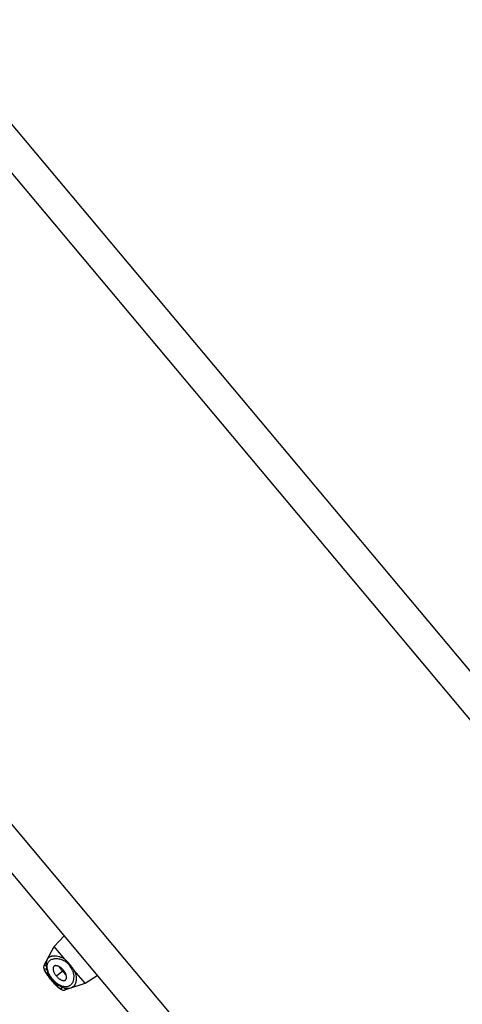
# Model space of a CAD drawing. Units: inches. Extents: x 4.9 to 16.5, y 4.6 to 13.4.
# Drawn here: x 9.5 to 10.4, y 11.3 to 13.4 of the extents above; entities that cross this region are included whole.
import ezdxf

# ---------------------------------------------------------------- set-up
doc = ezdxf.new("R2010")
doc.units = ezdxf.units.IN
doc.header["$LTSCALE"] = 1.21
doc.header["$MEASUREMENT"] = 0
doc.layers.get('0').update_dxf_attribs({"linetype": 'CONTINUOUS'})

msp = doc.modelspace()

# ---------------------------------------------------------------- linework, layer by layer
at = {"color": 7, "linetype": 'CONTINUOUS'}
for p, q in [((9.3009, 13.3922), (14.7518, 6.8961)), ((8.5349, 12.7494), (13.9857, 6.2533)), ((9.5725, 11.4661), (9.5931, 11.4883)), ((9.5515, 11.427), (9.5725, 11.4661)), ((9.5949, 11.4395), (9.5725, 11.4661)), ((9.5507, 11.4246), (9.5505, 11.423)), ((9.5519, 11.4172), (9.5527, 11.4156)), ((9.5527, 11.4157), (9.5536, 11.414)), ((9.5536, 11.414), (9.5547, 11.4122)), ((9.5546, 11.4122), (9.556, 11.4102)), ((9.5574, 11.4166), (9.559, 11.4124)), ((9.5588, 11.4129), (9.5582, 11.4127)), ((9.6368, 11.3895), (9.6144, 11.4162)), ((9.6368, 11.3895), (9.6622, 11.4059)), ((9.5656, 11.3975), (9.5668, 11.3961)), ((9.5668, 11.3961), (9.5678, 11.3948)), ((9.5794, 11.3824), (9.581, 11.3809)), ((9.581, 11.381), (9.5825, 11.3797)), ((9.5817, 11.3847), (9.582, 11.3853)), ((9.5824, 11.3797), (9.5839, 11.3786)), ((9.5838, 11.3786), (9.5852, 11.3777)), ((9.5946, 11.3756), (9.6368, 11.3895))]:
    msp.add_line(p, q, dxfattribs=at)
at = {"color": 9, "linetype": 'CONTINUOUS'}
for p, q in [((9.2447, 13.3581), (14.7084, 6.8467)), ((8.5782, 12.7988), (14.0419, 6.2874)), ((9.577, 11.4047), (9.5916, 11.4169)), ((9.5678, 11.3969), (9.5684, 11.3975))]:
    msp.add_line(p, q, dxfattribs=at)
at = {"color": 7, "linetype": 'CONTINUOUS'}
for points in [[(9.5582, 11.4395), (9.5571, 11.4371), (9.556, 11.4333), (9.5555, 11.4293), (9.5556, 11.4251), (9.5562, 11.4209), (9.5574, 11.4166)], [(9.5515, 11.427), (9.5511, 11.4262), (9.5507, 11.4246), (9.5505, 11.423), (9.5506, 11.4215), (9.5509, 11.42), (9.5514, 11.4186), (9.552, 11.4171)], [(9.556, 11.4102), (9.5575, 11.408), (9.5592, 11.4057), (9.5611, 11.4031), (9.5633, 11.4003), (9.5656, 11.3975)], [(9.559, 11.4124), (9.561, 11.4084), (9.5632, 11.4046), (9.5657, 11.4009), (9.5685, 11.3974), (9.5715, 11.3941), (9.5747, 11.391), (9.578, 11.3881), (9.5816, 11.3855), (9.5854, 11.3832), (9.5894, 11.3814), (9.5934, 11.38), (9.5975, 11.3792), (9.6015, 11.379), (9.6054, 11.3794), (9.6081, 11.3801)], [(9.5678, 11.3948), (9.5699, 11.3923), (9.572, 11.39), (9.5741, 11.3878), (9.576, 11.3858), (9.5778, 11.384), (9.5794, 11.3824)], [(9.5852, 11.3777), (9.5865, 11.3769), (9.5878, 11.3762), (9.5891, 11.3757), (9.5906, 11.3753), (9.5922, 11.3752), (9.5938, 11.3754), (9.5946, 11.3756)]]:
    msp.add_lwpolyline(points, dxfattribs=at)
at = {"color": 9, "linetype": 'CONTINUOUS'}
for centre, radius, start, end in [((9.5737, 11.4019), 0.0396, 20.5137, 59.4841), ((9.6104, 11.4458), 0.065, 212.1856, 212.3784), ((9.6225, 11.4295), 0.0637, 227.6248, 227.8816)]:
    msp.add_arc(centre, radius, start, end, dxfattribs=at)
at = {"color": 7, "linetype": 'CONTINUOUS'}
msp.add_arc((9.6629, 11.4767), 0.1241, 220.0014, 221.2323, dxfattribs=at)
at = {"color": 9, "linetype": 'CONTINUOUS'}
for points, knots in [([(9.5597, 11.4139), (9.5592, 11.4153), (9.5584, 11.4179), (9.5578, 11.4218), (9.5578, 11.4254), (9.5583, 11.4287), (9.5593, 11.4316), (9.5608, 11.4341), (9.5627, 11.4363), (9.5651, 11.4381), (9.5678, 11.4394), (9.5708, 11.4404), (9.5741, 11.4409), (9.5777, 11.441), (9.5815, 11.4406), (9.5856, 11.4397), (9.5897, 11.4382), (9.5925, 11.4368), (9.5938, 11.436)], [0, 0, 0, 0, 0.07569, 0.14456, 0.207165, 0.264524, 0.31799, 0.369069, 0.419281, 0.470016, 0.522465, 0.577593, 0.636177, 0.698857, 0.766177, 0.838609, 0.916508, 1, 1, 1, 1]), ([(9.5582, 11.4395), (9.5585, 11.4401), (9.5592, 11.4411), (9.5605, 11.4425), (9.5619, 11.4438), (9.5642, 11.4451), (9.5668, 11.446), (9.5697, 11.4465), (9.572, 11.4467), (9.5745, 11.4467), (9.5781, 11.4463), (9.583, 11.4452), (9.589, 11.4429), (9.5929, 11.4407), (9.5949, 11.4395)], [0, 0, 0, 0, 0.046322, 0.092179, 0.138477, 0.186019, 0.287216, 0.342028, 0.400057, 0.461556, 0.526726, 0.668551, 0.826384, 1, 1, 1, 1]), ([(9.5515, 11.427), (9.5515, 11.427), (9.5516, 11.4271), (9.5517, 11.4272), (9.5518, 11.4273), (9.552, 11.4274), (9.5522, 11.4274), (9.5525, 11.4274), (9.5529, 11.4273), (9.5534, 11.4272), (9.5541, 11.4269), (9.5548, 11.4266), (9.5553, 11.4263), (9.5556, 11.4261)], [0, 0, 0, 0, 0.035268, 0.069645, 0.104715, 0.141968, 0.182644, 0.227681, 0.333233, 0.462135, 0.615907, 0.795172, 1, 1, 1, 1]), ([(9.5555, 11.4112), (9.5552, 11.4116), (9.5547, 11.4125), (9.554, 11.4137), (9.5534, 11.4149), (9.5529, 11.4159), (9.5525, 11.4168), (9.5523, 11.4176), (9.5522, 11.4182), (9.5522, 11.4186), (9.5523, 11.4189), (9.5524, 11.4192), (9.5525, 11.4195), (9.5528, 11.4196), (9.553, 11.4197), (9.5534, 11.4198), (9.5538, 11.4198), (9.5543, 11.4197), (9.5551, 11.4194), (9.556, 11.419), (9.5566, 11.4187), (9.5569, 11.4185)], [0, 0, 0, 0, 0.114341, 0.21842, 0.311754, 0.394081, 0.465233, 0.525266, 0.57467, 0.595726, 0.614622, 0.647248, 0.662151, 0.676944, 0.708736, 0.726969, 0.747226, 0.794696, 0.852412, 0.920814, 1, 1, 1, 1]), ([(9.5668, 11.3961), (9.5657, 11.3974), (9.5636, 11.4), (9.5606, 11.4038), (9.5579, 11.4075), (9.5563, 11.4099), (9.5556, 11.411)], [0, 0, 0, 0, 0.275125, 0.539799, 0.784232, 1, 1, 1, 1]), ([(9.6108, 11.4158), (9.6116, 11.4136), (9.6125, 11.4104), (9.6131, 11.4061), (9.6132, 11.4022), (9.6129, 11.3985), (9.6121, 11.3951), (9.6111, 11.3921), (9.6096, 11.3894), (9.6078, 11.3871), (9.6062, 11.3856), (9.6045, 11.3843), (9.6027, 11.3834), (9.6006, 11.3826), (9.5985, 11.3822), (9.5962, 11.382), (9.5937, 11.3822), (9.5911, 11.3827), (9.5885, 11.3835), (9.5857, 11.3846), (9.5828, 11.3861), (9.58, 11.3879), (9.5761, 11.3908), (9.5714, 11.3951), (9.5673, 11.4), (9.5644, 11.4043), (9.5625, 11.4075), (9.5609, 11.4107), (9.56, 11.4128), (9.5597, 11.4139)], [0, 0, 0, 0, 0.072514, 0.10611, 0.137961, 0.196732, 0.223942, 0.249854, 0.29832, 0.321323, 0.343781, 0.365967, 0.388191, 0.410795, 0.434136, 0.458575, 0.484451, 0.512066, 0.541664, 0.573414, 0.607378, 0.643513, 0.681632, 0.762319, 0.845405, 0.886308, 0.925994, 0.963993, 1, 1, 1, 1]), ([(9.6144, 11.4162), (9.6153, 11.414), (9.6168, 11.4098), (9.618, 11.4035), (9.6183, 11.3985), (9.618, 11.3949), (9.6176, 11.3924), (9.617, 11.3901), (9.616, 11.3874), (9.6146, 11.385), (9.6129, 11.383), (9.6115, 11.3818), (9.6099, 11.3808), (9.6087, 11.3803), (9.6081, 11.3801)], [0, 0, 0, 0, 0.173616, 0.331449, 0.473274, 0.538443, 0.599943, 0.657971, 0.712783, 0.813981, 0.861523, 0.907822, 0.953679, 1, 1, 1, 1]), ([(9.5795, 11.3824), (9.5791, 11.3829), (9.5781, 11.3838), (9.576, 11.3858), (9.5734, 11.3886), (9.5701, 11.3922), (9.5679, 11.3948), (9.5668, 11.3961)], [0, 0, 0, 0, 0.103855, 0.215782, 0.460194, 0.724861, 1, 1, 1, 1]), ([(9.5872, 11.3824), (9.5873, 11.3821), (9.5875, 11.3814), (9.5877, 11.3805), (9.5879, 11.3797), (9.5879, 11.3791), (9.5878, 11.3787), (9.5877, 11.3785), (9.5876, 11.3783), (9.5875, 11.3781), (9.5873, 11.378), (9.5871, 11.3778), (9.5868, 11.3778), (9.5865, 11.3778), (9.5861, 11.3779), (9.5855, 11.3781), (9.5848, 11.3784), (9.5839, 11.3789), (9.583, 11.3796), (9.582, 11.3803), (9.5809, 11.3812), (9.5801, 11.3819), (9.5798, 11.3823)], [0, 0, 0, 0, 0.079392, 0.147969, 0.205849, 0.253516, 0.273871, 0.292192, 0.30883, 0.324266, 0.339103, 0.354029, 0.386628, 0.405477, 0.426472, 0.475754, 0.535661, 0.606615, 0.688743, 0.781946, 0.885852, 1, 1, 1, 1]), ([(9.5944, 11.3798), (9.5945, 11.3795), (9.5947, 11.379), (9.595, 11.3782), (9.5951, 11.3775), (9.5952, 11.3769), (9.5951, 11.3765), (9.5951, 11.3762), (9.595, 11.3761), (9.5949, 11.3759), (9.5948, 11.3758), (9.5947, 11.3757), (9.5946, 11.3757), (9.5946, 11.3756)], [0, 0, 0, 0, 0.204845, 0.384122, 0.537902, 0.666809, 0.772351, 0.817376, 0.858041, 0.895288, 0.930357, 0.964735, 1, 1, 1, 1])]:
    msp.add_open_spline(points, degree=3, knots=knots, dxfattribs=at)
at = {"color": 7, "linetype": 'CONTINUOUS'}
for points, knots in [([(9.6052, 11.4283), (9.6044, 11.4293), (9.6027, 11.4312), (9.6005, 11.4336), (9.5987, 11.4354), (9.5976, 11.4365), (9.5968, 11.4374), (9.5959, 11.4383), (9.5953, 11.439), (9.5949, 11.4395)], [0, 0, 0, 0, 0.254018, 0.506327, 0.631354, 0.755384, 0.816987, 0.878305, 1, 1, 1, 1]), ([(9.5713, 11.424), (9.5711, 11.4238), (9.5708, 11.4233), (9.5704, 11.4224), (9.5702, 11.4214), (9.5701, 11.4203), (9.5701, 11.4192), (9.5703, 11.4175), (9.5707, 11.4158), (9.5713, 11.4141), (9.572, 11.4122), (9.5732, 11.4099), (9.575, 11.4072), (9.5763, 11.4055), (9.577, 11.4047)], [0, 0, 0, 0, 0.04239, 0.086688, 0.133498, 0.183238, 0.236172, 0.292456, 0.415111, 0.481316, 0.55028, 0.694884, 0.845841, 1, 1, 1, 1]), ([(9.5916, 11.4169), (9.5907, 11.4178), (9.589, 11.4197), (9.5866, 11.4217), (9.5846, 11.4231), (9.5827, 11.4242), (9.5807, 11.4252), (9.5788, 11.4258), (9.5774, 11.426), (9.5761, 11.4261), (9.5749, 11.4261), (9.5738, 11.4258), (9.5728, 11.4254), (9.5719, 11.4248), (9.5715, 11.4243), (9.5713, 11.424)], [0, 0, 0, 0, 0.159966, 0.315466, 0.390395, 0.462805, 0.597949, 0.659954, 0.717983, 0.772098, 0.822501, 0.869609, 0.914129, 0.957125, 1, 1, 1, 1]), ([(9.5893, 11.415), (9.5882, 11.4163), (9.5861, 11.4191), (9.5843, 11.4222), (9.5836, 11.4237)], [0, 0, 0, 0, 0.514224, 1, 1, 1, 1]), ([(9.6144, 11.4162), (9.614, 11.4167), (9.6134, 11.4174), (9.6127, 11.4184), (9.612, 11.4194), (9.6111, 11.4207), (9.6096, 11.4228), (9.6077, 11.4253), (9.6061, 11.4273), (9.6052, 11.4283)], [0, 0, 0, 0, 0.121696, 0.183014, 0.244617, 0.368646, 0.493673, 0.745982, 1, 1, 1, 1]), ([(9.5582, 11.4127), (9.5582, 11.4127), (9.5581, 11.4126), (9.5581, 11.4124), (9.558, 11.4122), (9.5581, 11.412), (9.5581, 11.4117), (9.5582, 11.4113), (9.5584, 11.4107), (9.5587, 11.41), (9.5591, 11.4091), (9.5596, 11.4081), (9.5603, 11.4071), (9.561, 11.406), (9.5621, 11.4044), (9.5636, 11.4022), (9.5656, 11.3996), (9.5671, 11.3978), (9.5678, 11.3969)], [0, 0, 0, 0, 0.008491, 0.017877, 0.028581, 0.040847, 0.054804, 0.070523, 0.107344, 0.151353, 0.202408, 0.26032, 0.324819, 0.395478, 0.471591, 0.636994, 0.815113, 1, 1, 1, 1]), ([(9.577, 11.4047), (9.5777, 11.4038), (9.5792, 11.4022), (9.5816, 11.4), (9.5836, 11.3984), (9.5853, 11.3974), (9.5869, 11.3965), (9.5885, 11.3958), (9.5901, 11.3953), (9.5912, 11.3951), (9.5923, 11.395), (9.5933, 11.3951), (9.5942, 11.3953), (9.5948, 11.3955), (9.5951, 11.3956)], [0, 0, 0, 0, 0.154159, 0.305116, 0.44972, 0.518684, 0.584889, 0.707544, 0.763828, 0.816762, 0.866502, 0.913312, 0.95761, 1, 1, 1, 1]), ([(9.5893, 11.415), (9.5905, 11.4136), (9.5929, 11.4111), (9.5955, 11.4088), (9.5969, 11.4078)], [0, 0, 0, 0, 0.514224, 1, 1, 1, 1]), ([(9.5951, 11.3956), (9.5954, 11.3958), (9.596, 11.3962), (9.5967, 11.3969), (9.5973, 11.3978), (9.5977, 11.3989), (9.598, 11.4001), (9.5981, 11.4014), (9.5981, 11.4027), (9.5979, 11.4048), (9.5973, 11.4069), (9.5965, 11.409), (9.5955, 11.4112), (9.5939, 11.4139), (9.5924, 11.4159), (9.5916, 11.4169)], [0, 0, 0, 0, 0.042875, 0.085871, 0.130391, 0.177499, 0.227902, 0.282017, 0.340046, 0.402051, 0.537195, 0.609605, 0.684534, 0.840034, 1, 1, 1, 1]), ([(9.5696, 11.3949), (9.5702, 11.3941), (9.5716, 11.3927), (9.5732, 11.3909), (9.5746, 11.3896), (9.5755, 11.3887), (9.5764, 11.3878), (9.5772, 11.3871), (9.578, 11.3865), (9.5787, 11.3859), (9.5794, 11.3854), (9.58, 11.3851), (9.5805, 11.3848), (9.5809, 11.3847), (9.5812, 11.3847), (9.5814, 11.3847), (9.5815, 11.3847), (9.5816, 11.3847), (9.5817, 11.3847)], [0, 0, 0, 0, 0.190428, 0.370567, 0.455219, 0.535415, 0.610448, 0.679678, 0.742713, 0.799279, 0.849205, 0.892338, 0.9286, 0.958085, 0.970441, 0.98136, 0.991083, 1, 1, 1, 1])]:
    msp.add_open_spline(points, degree=3, knots=knots, dxfattribs=at)

doc.saveas('drawing.dxf')
